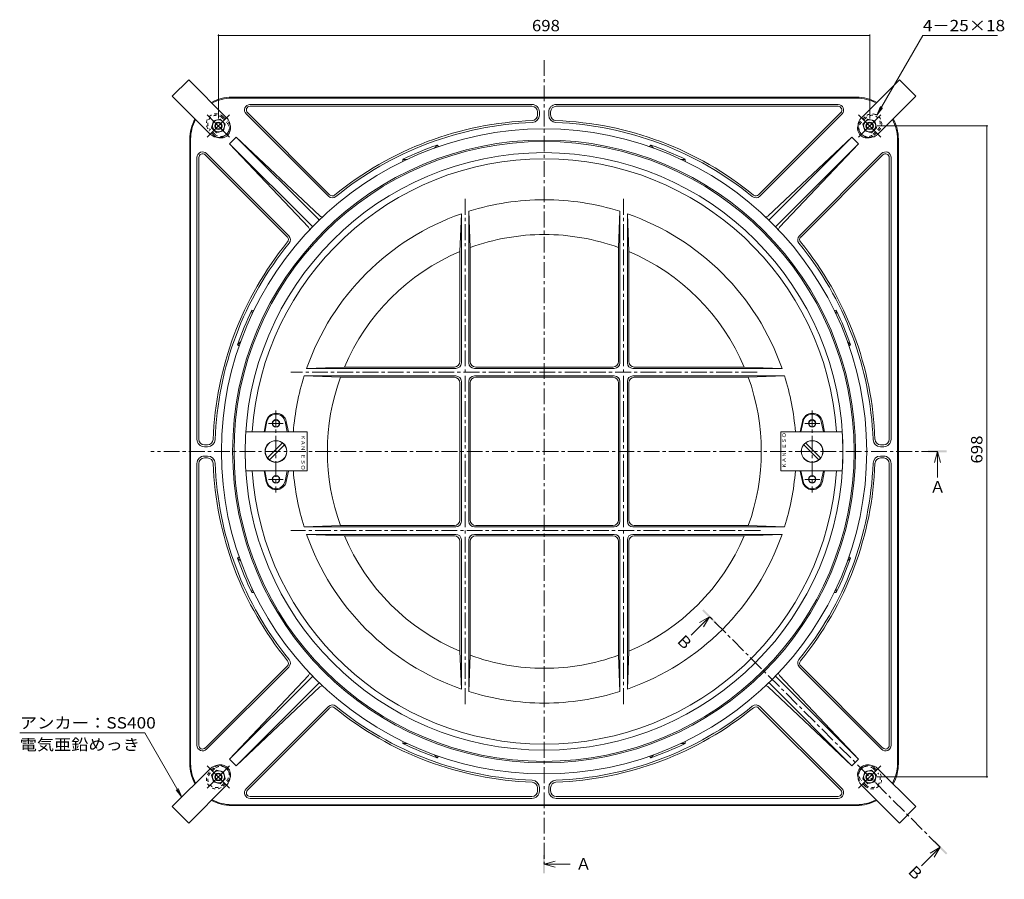
# Model space of a CAD drawing. Units: millimetres. Extents: x -994 to 1111, y -780 to 771.
# Drawn here: x -994 to 62, y -205 to 717 of the extents above; entities that cross this region are included whole.
import ezdxf

# ---------------------------------------------------------------- set-up
doc = ezdxf.new("R2010")
doc.units = ezdxf.units.MM
doc.header["$LTSCALE"] = 4
for name, pattern in [('JWW_CENTER1', [6.773333, 4.233333, -0.846667, 0.846667, -0.846667]), ('JWW_CENTER2', [13.546667, 11.006667, -0.846667, 0.846667, -0.846667]), ('JWW_DASHED1', [1.693333, 0.846667, -0.846667])]:
    doc.linetypes.add(name, pattern=pattern)
for name, color, linetype in [('A-1', 7, 'Continuous'), ('A-2', 7, 'Continuous'), ('A-3', 7, 'Continuous'), ('A-4', 7, 'Continuous'), ('A-5', 7, 'Continuous'), ('A-6', 7, 'Continuous'), ('A-8', 7, 'Continuous'), ('A-A', 7, 'Continuous')]:
    doc.layers.add(name, color=color, linetype=linetype)
doc.styles.add('ＭＳ ゴシック', font='txt', dxfattribs={"height": 1})

msp = doc.modelspace()

# ---------------------------------------------------------------- linework, layer by layer
at = {"layer": 'A-1', "color": 2, "linetype": 'Continuous', "lineweight": 9}
for p, q in [((-96.8, 633.9), (-766.8, 633.9)), ((-96.8, 632.9), (-766.8, 632.9)), ((-444.8, 626.1), (-747.8, 626.1)), ((-444.8, 624.1), (-747.1, 624.1)), ((-116.5, 626.1), (-418.8, 626.1)), ((-116.5, 624.1), (-418.8, 624.1)), ((-751.3, 615.9), (-663.1, 527.7)), ((-749.9, 617.3), (-661.8, 529.2)), ((-438.8, 618.1), (-438.8, 614.8)), ((-436.8, 618.1), (-436.8, 614.7)), ((-426.8, 618.1), (-426.8, 614.7)), ((-424.8, 618.1), (-424.8, 614.8)), ((-113.6, 617.3), (-201.8, 529.2)), ((-112.2, 615.9), (-200.4, 527.7)), ((-811.8, 588.9), (-811.8, -81.1)), ((-810.8, 588.9), (-810.8, -81.1)), ((-769, 584), (-761.9, 591.1)), ((-769, 584), (-680.6, 495.6)), ((-769, 584), (-684.4, 494.3)), ((-761.9, 591.1), (-672.3, 506.5)), ((-761.9, 591.1), (-673.5, 502.7)), ((-549.3, 579.3), (-546.3, 582.5)), ((-544.9, 580.9), (-546.3, 582.5)), ((-318.7, 580.9), (-317.3, 582.5)), ((-314.3, 579.3), (-317.3, 582.5)), ((-101.7, 591.1), (-191.3, 506.5)), ((-101.7, 591.1), (-190, 502.7)), ((-94.6, 584), (-183, 495.6)), ((-94.6, 584), (-179.2, 494.3)), ((-94.6, 584), (-101.7, 591.1)), ((-52.8, 588.9), (-52.8, -81.1)), ((-51.8, 588.9), (-51.8, -81.1)), ((-795.2, 572), (-707.1, 483.9)), ((-793.8, 573.4), (-705.6, 485.2)), ((-69.8, 573.4), (-158, 485.2)), ((-68.4, 572), (-156.5, 483.9)), ((-804, 266.9), (-804, 569.2)), ((-802, 266.9), (-802, 569.2)), ((-578.9, 567.1), (-583.2, 567.2)), ((-583.1, 565.1), (-583.2, 567.2)), ((-284.7, 567.1), (-280.4, 567.2)), ((-280.5, 565.1), (-280.4, 567.2)), ((-61.6, 266.9), (-61.6, 569.2)), ((-59.6, 266.9), (-59.6, 569.2)), ((-743, 405.2), (-745.1, 405.3)), ((-745, 401), (-745.1, 405.3)), ((-120.6, 405.1), (-118.5, 405.3)), ((-118.6, 401), (-118.5, 405.3)), ((-757.2, 371.4), (-760.4, 368.4)), ((-106.3, 371.4), (-103.2, 368.4)), ((-758.8, 367), (-760.4, 368.4)), ((-104.8, 367), (-103.2, 368.4)), ((-796, 260.9), (-792.7, 260.9)), ((-796, 258.9), (-792.6, 258.9)), ((-67.6, 258.9), (-71, 258.9)), ((-67.6, 260.9), (-70.9, 260.9)), ((-796, 248.9), (-792.6, 248.9)), ((-796, 246.9), (-792.7, 246.9)), ((-67.6, 248.9), (-71, 248.9)), ((-67.6, 246.9), (-70.9, 246.9)), ((-804, 240.9), (-804, -61.4)), ((-802, 240.9), (-802, -61.4)), ((-61.6, 240.9), (-61.6, -61.4)), ((-59.6, 240.9), (-59.6, -61.4)), ((-758.8, 140.8), (-760.4, 139.4)), ((-757.2, 136.4), (-760.4, 139.4)), ((-106.3, 136.4), (-103.2, 139.4)), ((-104.8, 140.8), (-103.2, 139.4)), ((-745, 106.8), (-745.1, 102.5)), ((-118.6, 106.8), (-118.5, 102.4)), ((-743, 102.6), (-745.1, 102.5)), ((-120.6, 102.6), (-118.5, 102.4)), ((-795.2, -64.3), (-707.1, 23.9)), ((-793.8, -65.7), (-705.6, 22.5)), ((-69.8, -65.7), (-158, 22.5)), ((-68.4, -64.3), (-156.5, 23.9)), ((-769, -76.2), (-684.4, 13.4)), ((-767.3, -74.5), (-680.6, 12.2)), ((-94.6, -76.2), (-183, 12.2)), ((-94.6, -76.2), (-179.2, 13.4)), ((-761.9, -83.3), (-672.3, 1.3)), ((-760.2, -81.6), (-673.5, 5.1)), ((-101.7, -83.3), (-191.3, 1.3)), ((-101.7, -83.3), (-190, 5.1)), ((-751.3, -108.1), (-663.1, -19.9)), ((-112.2, -108.1), (-200.4, -19.9)), ((-749.9, -109.5), (-661.8, -21.4)), ((-113.6, -109.5), (-201.8, -21.4)), ((-583, -57.3), (-583.2, -59.4)), ((-578.9, -59.3), (-583.2, -59.4)), ((-284.7, -59.3), (-280.4, -59.4)), ((-280.5, -57.3), (-280.4, -59.4)), ((-549.3, -71.6), (-546.3, -74.7)), ((-544.9, -73.1), (-546.3, -74.7)), ((-318.7, -73.1), (-317.3, -74.7)), ((-314.3, -71.6), (-317.3, -74.8)), ((-769, -76.2), (-761.9, -83.3)), ((-94.6, -76.2), (-101.7, -83.3)), ((-438.8, -110.3), (-438.8, -107)), ((-436.8, -110.3), (-436.8, -106.9)), ((-426.8, -110.3), (-426.8, -106.9)), ((-424.8, -110.3), (-424.8, -107)), ((-96.8, -125.1), (-766.8, -125.1)), ((-96.8, -126.1), (-766.8, -126.1)), ((-444.8, -116.3), (-747.1, -116.3)), ((-444.8, -118.3), (-747.1, -118.3)), ((-418.8, -116.3), (-116.5, -116.3)), ((-418.8, -118.3), (-116.5, -118.3))]:
    msp.add_line(p, q, dxfattribs=at)
at = {"layer": 'A-1', "color": 2, "linetype": 'JWW_CENTER2', "lineweight": 9}
for p, q in [((-769, 615.1), (-793, 591.1)), ((-769, 591.1), (-793, 615.1)), ((-94.5, 615.1), (-70.6, 591.1)), ((-94.5, 591.1), (-70.6, 615.1)), ((-769, -83.3), (-793, -107.3)), ((-769, -107.3), (-793, -83.3)), ((-94.5, -107.3), (-70.6, -83.3))]:
    msp.add_line(p, q, dxfattribs=at)
at = {"layer": 'A-1', "color": 2, "linetype": 'Continuous', "lineweight": 9}
for centre, radius, start, end in [((-766.8, 588.9), 45, 90, 118.9027), ((-96.8, 588.9), 45, 61.0973, 90), ((-766.8, 588.9), 44, 90, 118.5266), ((-747.1, 620.1), 6, 90, 224.9999), ((-747.1, 620.1), 4, 90, 225), ((-444.8, 618.1), 8, 360, 90), ((-444.8, 618.1), 6, 360, 90), ((-418.8, 618.1), 8, 90, 180), ((-418.8, 618.1), 6, 90, 180), ((-116.5, 620.1), 6, 315.0001, 90), ((-116.5, 620.1), 4, 315, 90), ((-96.8, 588.9), 44, 61.4735, 90), ((-444.8, 614.8), 6, 272.063, 360), ((-444.8, 614.7), 8, 272.0637, 360), ((-418.8, 614.7), 8, 180, 267.9363), ((-418.8, 614.8), 6, 180, 267.937), ((-766.8, 588.9), 45, 151.1578, 180), ((-766.8, 588.9), 44, 151.5355, 180), ((-431.8, 253.9), 355.1, 92.063, 129.2467), ((-431.8, 253.9), 353, 92.0637, 129.2448), ((-431.8, 253.9), 353, 50.7552, 87.9363), ((-431.8, 253.9), 355.1, 50.7533, 87.937), ((-96.8, 588.9), 44, 0, 28.4646), ((-96.8, 588.9), 45, 0, 28.8422), ((-431.8, 253.9), 348, 109.2053, 115.7926), ((-431.8, 253.9), 348, 64.2053, 70.7926), ((-798, 569.2), 6, 45.0001, 180), ((-798, 569.2), 4, 45, 180), ((-65.6, 569.2), 6, 360, 134.9999), ((-65.6, 569.2), 4, 360, 135), ((-659, 532), 4, 225, 309.2467), ((-204.6, 532), 4, 230.7533, 315), ((-658.9, 531.9), 6, 224.9999, 309.2448), ((-204.7, 531.9), 6, 230.7552, 315.0001), ((-670.7, 505.5), 4, 224.9947, 238.1781), ((-669.5, 509.4), 4, 226.6694, 271.7425), ((-194.1, 509.4), 4, 268.2575, 313.3306), ((-192.9, 505.5), 4, 301.8219, 315.0053), ((-687.3, 491.6), 4, 358.2612, 43.3304), ((-683.4, 492.8), 4, 31.8122, 44.9943), ((-180.1, 492.8), 4, 135.0057, 148.1878), ((-176.3, 491.6), 4, 136.6696, 181.7388), ((-431.8, 253.9), 355.1, 140.7533, 177.937), ((-431.8, 253.9), 353, 140.7552, 177.9363), ((-709.9, 481.1), 4, 320.7533, 45), ((-709.8, 481), 6, 320.7552, 45.0001), ((-153.8, 481), 6, 134.9999, 219.2448), ((-431.8, 253.9), 353, 2.0637, 39.2448), ((-153.7, 481.1), 4, 135, 219.2467), ((-431.8, 253.9), 355.1, 2.063, 39.2467), ((-431.8, 253.9), 348, 154.2053, 160.7926), ((-431.8, 253.9), 348, 19.2053, 25.7926), ((-796, 266.9), 8, 180, 270), ((-796, 266.9), 6, 180, 270), ((-792.7, 266.9), 6, 270, 357.937), ((-792.6, 266.9), 8, 270, 357.9363), ((-71, 266.9), 8, 182.0637, 270), ((-70.9, 266.9), 6, 182.063, 270), ((-67.6, 266.9), 8, 270, 0), ((-67.6, 266.9), 6, 270, 0), ((-796, 240.9), 8, 90, 180), ((-796, 240.9), 6, 90, 180), ((-792.7, 240.9), 6, 2.063, 90), ((-792.6, 240.9), 8, 2.0637, 90), ((-71, 240.9), 8, 90, 177.9363), ((-70.9, 240.9), 6, 90, 177.937), ((-67.6, 240.9), 8, 0, 90), ((-67.6, 240.9), 6, 0, 90), ((-431.8, 253.9), 355.1, 182.063, 219.2467), ((-431.8, 253.9), 353, 182.0637, 219.2448), ((-431.8, 253.9), 353, 320.7552, 357.9363), ((-431.8, 253.9), 355.1, 320.7533, 357.937), ((-431.8, 253.9), 348, 199.2074, 205.7947), ((-431.8, 253.9), 348, 334.2037, 340.7947), ((-709.9, 26.7), 4, 315, 39.2467), ((-709.8, 26.8), 6, 314.9999, 39.2448), ((-153.8, 26.8), 6, 140.7552, 225.0001), ((-153.7, 26.7), 4, 140.7533, 225), ((-687.3, 16.2), 4, 316.6696, 1.7388), ((-683.4, 15), 4, 315.0057, 328.1878), ((-180.1, 15), 4, 211.8122, 224.9943), ((-176.3, 16.2), 4, 178.2612, 223.3304), ((-670.7, 2.3), 4, 121.8219, 135.0053), ((-669.5, -1.6), 4, 88.2575, 133.3306), ((-194.1, -1.6), 4, 46.6694, 91.7425), ((-192.9, 2.3), 4, 44.9947, 58.1781), ((-658.9, -24.1), 6, 50.7552, 135.0001), ((-659, -24.2), 4, 50.7533, 135), ((-431.8, 253.9), 353, 230.7552, 267.9363), ((-431.8, 253.9), 353, 272.0637, 309.2448), ((-204.7, -24.1), 6, 44.9999, 129.2448), ((-204.6, -24.2), 4, 45, 129.2467), ((-431.8, 253.9), 355.1, 230.7533, 267.937), ((-431.8, 253.9), 355.1, 272.063, 309.2467), ((-798, -61.4), 6, 180, 314.9999), ((-798, -61.4), 4, 180, 315), ((-431.8, 253.9), 348, 244.2074, 250.7947), ((-431.8, 253.9), 348, 289.2074, 295.7947), ((-65.6, -61.4), 6, 225.0001, 0), ((-65.6, -61.4), 4, 225, 0), ((-766.8, -81.1), 45, 180, 208.842), ((-766.8, -81.1), 44, 180, 208.4643), ((-96.8, -81.1), 44, 331.5356, 0), ((-96.8, -81.1), 45, 331.1579, 0), ((-444.8, -107), 6, 0, 87.937), ((-444.8, -106.9), 8, 0, 87.9363), ((-418.8, -106.9), 8, 92.0637, 180), ((-418.8, -107), 6, 92.063, 180), ((-747.1, -112.3), 6, 135.0001, 270), ((-747.1, -112.3), 4, 135, 270), ((-444.8, -110.3), 8, 270, 0), ((-444.8, -110.3), 6, 270, 0), ((-418.8, -110.3), 8, 180, 270), ((-418.8, -110.3), 6, 180, 270), ((-116.5, -112.3), 6, 270, 44.9999), ((-116.5, -112.3), 4, 270, 45), ((-766.8, -81.1), 45, 241.0971, 270), ((-766.8, -81.1), 44, 241.4732, 270), ((-96.8, -81.1), 44, 270, 298.5267), ((-96.8, -81.1), 45, 270, 298.9028)]:
    msp.add_arc(centre, radius, start, end, dxfattribs=at)
at = {"layer": 'A-2', "color": 6, "linetype": 'JWW_DASHED1', "lineweight": 9}
for p, q in [((-776, 612.9), (-771, 608)), ((-87.6, 612.9), (-92.5, 608)), ((-777, 611.9), (-772.1, 606.9)), ((-86.5, 611.9), (-91.5, 606.9)), ((-785.9, 593.1), (-790.8, 598.1)), ((-784.8, 594.2), (-789.8, 599.2)), ((-78.7, 594.2), (-73.8, 599.2)), ((-77.7, 593.1), (-72.7, 598.1)), ((-785.9, -85.4), (-790.8, -90.3)), ((-784.8, -86.4), (-789.8, -91.4)), ((-78.7, -86.4), (-73.8, -91.4)), ((-77.7, -85.4), (-72.7, -90.3)), ((-777, -104.1), (-772.1, -99.2)), ((-776, -105.2), (-771, -100.2)), ((-87.6, -105.2), (-92.5, -100.2)), ((-86.5, -104.1), (-91.5, -99.2))]:
    msp.add_line(p, q, dxfattribs=at)
at = {"layer": 'A-2', "color": 3, "linetype": 'JWW_CENTER1', "lineweight": 9}
for p, q in [((-516.5, 524.7), (-516.5, 253.9)), ((-346.5, 524.7), (-346.5, 253.9)), ((-203.1, 338.9), (-703.3, 338.9)), ((-516.5, -17.1), (-516.5, 253.9)), ((-346.5, -17.1), (-346.5, 253.9)), ((-199.8, 168.9), (-703.3, 168.9))]:
    msp.add_line(p, q, dxfattribs=at)
at = {"layer": 'A-2', "color": 3, "linetype": 'Continuous', "lineweight": 9}
for p, q in [((-522, 468.3), (-520.5, 508.8)), ((-520.5, 348.9), (-520.5, 508.8)), ((-512.5, 348.9), (-512.5, 511.5)), ((-512.5, 511.5), (-511, 472.6)), ((-350.5, 511.5), (-352, 472.6)), ((-350.5, 348.9), (-350.5, 511.5)), ((-342.5, 348.9), (-342.5, 508.8)), ((-341, 468.3), (-342.5, 508.8)), ((-522, 350.4), (-522, 468.3)), ((-511, 350.4), (-511, 472.6)), ((-352, 350.4), (-352, 472.6)), ((-341, 350.4), (-341, 468.3)), ((-645.9, 344.4), (-686.4, 342.9)), ((-526.5, 342.9), (-686.4, 342.9)), ((-528, 344.4), (-645.9, 344.4)), ((-506.5, 342.9), (-431.5, 342.9)), ((-505, 344.4), (-431.5, 344.4)), ((-358, 344.4), (-431.5, 344.4)), ((-356.5, 342.9), (-431.5, 342.9)), ((-336.5, 342.9), (-176.6, 342.9)), ((-335, 344.4), (-217.1, 344.4)), ((-217.1, 344.4), (-176.6, 342.9)), ((-526.5, 334.9), (-689.1, 334.9)), ((-689.1, 334.9), (-650.2, 333.4)), ((-528, 333.4), (-650.2, 333.4)), ((-522, 327.4), (-522, 180.4)), ((-520.5, 328.9), (-520.5, 178.9)), ((-512.5, 328.9), (-512.5, 178.9)), ((-511, 327.4), (-511, 180.4)), ((-506.5, 334.9), (-431.5, 334.9)), ((-505, 333.4), (-431.5, 333.4)), ((-356.5, 334.9), (-431.5, 334.9)), ((-358, 333.4), (-431.5, 333.4)), ((-352, 327.4), (-352, 180.4)), ((-350.5, 328.9), (-350.5, 178.9)), ((-342.5, 328.9), (-342.5, 178.9)), ((-341, 327.4), (-341, 180.4)), ((-336.5, 334.9), (-173.9, 334.9)), ((-335, 333.4), (-212.8, 333.4)), ((-173.9, 334.9), (-212.8, 333.4)), ((-732.1, 274.9), (-729.8, 286.1)), ((-705.9, 274.9), (-708.2, 286.1)), ((-157.1, 274.9), (-154.8, 286.1)), ((-130.9, 274.9), (-133.2, 286.1)), ((-732.1, 232.9), (-729.8, 221.7)), ((-706, 232.7), (-708.2, 221.7)), ((-157, 232.7), (-154.8, 221.7)), ((-130.9, 232.9), (-133.2, 221.7)), ((-650.2, 174.4), (-689.1, 172.9)), ((-526.5, 172.9), (-689.1, 172.9)), ((-528, 174.4), (-650.2, 174.4)), ((-506.5, 172.9), (-431.5, 172.9)), ((-505, 174.4), (-431.5, 174.4)), ((-358, 174.4), (-431.5, 174.4)), ((-356.5, 172.9), (-431.5, 172.9)), ((-336.5, 172.9), (-173.9, 172.9)), ((-335, 174.4), (-212.8, 174.4)), ((-212.8, 174.4), (-173.9, 172.9)), ((-526.5, 164.9), (-686.4, 164.9)), ((-686.4, 164.9), (-645.9, 163.4)), ((-528, 163.4), (-645.9, 163.4)), ((-520.5, 158.9), (-520.5, -1)), ((-512.5, 158.9), (-512.5, -3.7)), ((-506.5, 164.9), (-431.5, 164.9)), ((-505, 163.4), (-431.5, 163.4)), ((-356.5, 164.9), (-431.5, 164.9)), ((-358, 163.4), (-431.5, 163.4)), ((-350.5, 158.9), (-350.5, -3.7)), ((-342.5, 158.9), (-342.5, -1)), ((-336.5, 164.9), (-176.6, 164.9)), ((-335, 163.4), (-217.1, 163.4)), ((-176.6, 164.9), (-217.1, 163.4)), ((-522, 157.4), (-522, 39.5)), ((-511, 157.4), (-511, 35.2)), ((-352, 157.4), (-352, 35.2)), ((-341, 157.4), (-341, 39.5)), ((-522, 39.5), (-520.5, -1)), ((-511, 35.2), (-512.5, -3.7)), ((-352, 35.2), (-350.5, -3.7)), ((-341, 39.5), (-342.5, -1))]:
    msp.add_line(p, q, dxfattribs=at)
at = {"layer": 'A-2', "color": 6, "linetype": 'JWW_DASHED1', "lineweight": 9}
for centre, radius, start, end in [((-783.4, 605.5), 10.5, 45, 225.6252), ((-783.4, 605.5), 9, 45, 225.6252), ((-80.2, 605.5), 10.5, 314.3748, 135), ((-80.2, 605.5), 9, 314.3748, 135), ((-778.5, 600.6), 9, 331.2083, 45), ((-778.5, 600.6), 10.5, 19.4225, 45), ((-85.1, 600.6), 10.5, 135, 160.5775), ((-85.1, 600.6), 9, 135, 208.7917), ((-778.5, 600.6), 10.5, 225, 251.3069), ((-778.5, 600.6), 9, 225, 299.5211), ((-85.1, 600.6), 9, 240.4789, 315), ((-85.1, 600.6), 10.5, 288.6931, 315), ((-778.5, -92.8), 10.5, 108.6931, 135), ((-778.5, -92.8), 9, 60.4789, 135), ((-85.1, -92.8), 9, 45, 119.5211), ((-85.1, -92.8), 10.5, 45, 71.3069), ((-783.4, -97.7), 10.5, 134.3748, 315), ((-783.4, -97.7), 9, 134.3748, 315), ((-778.5, -92.8), 9, 315, 28.7917), ((-85.1, -92.8), 9, 151.2083, 225), ((-80.2, -97.7), 10.5, 225, 45.6252), ((-80.2, -97.7), 9, 225, 45.6252), ((-778.5, -92.8), 10.5, 315, 340.5775), ((-85.1, -92.8), 10.5, 199.4225, 225)]:
    msp.add_arc(centre, radius, start, end, dxfattribs=at)
at = {"layer": 'A-2', "color": 6, "linetype": 'Continuous', "lineweight": 9}
for centre, radius, start, end in [((-778.5, 600.6), 10.5, 251.3069, 19.4225), ((-85.1, 600.6), 10.5, 160.5775, 288.6931), ((-778.5, 600.6), 9, 299.5211, 331.2083), ((-85.1, 600.6), 9, 208.7917, 240.4789), ((-778.5, -92.8), 10.5, 340.5775, 108.6931), ((-85.1, -92.8), 10.5, 71.3069, 199.4225), ((-778.5, -92.8), 9, 28.7917, 60.4789), ((-85.1, -92.8), 9, 119.5211, 151.2083)]:
    msp.add_arc(centre, radius, start, end, dxfattribs=at)
at = {"layer": 'A-2', "color": 3, "linetype": 'Continuous', "lineweight": 9}
for centre, radius, start, end in [((-431.5, 253.9), 314, 90, 176.1653), ((-431.5, 253.9), 314, 3.8347, 90), ((-431.5, 253.9), 270, 90, 107.4576), ((-431.5, 253.9), 270, 72.5424, 90), ((-431.5, 253.9), 270, 109.2463, 160.7537), ((-431.5, 253.9), 270, 19.2463, 70.7537), ((-431.5, 253.9), 232.7, 90, 109.9788), ((-431.5, 253.9), 232.7, 70.0212, 90), ((-431.5, 253.9), 232.7, 112.8889, 157.1111), ((-431.5, 253.9), 232.7, 22.8889, 67.1111), ((-528, 350.4), 6, 270, 0), ((-526.5, 348.9), 6, 270, 0), ((-506.5, 348.9), 6, 180, 270), ((-505, 350.4), 6, 180, 270), ((-358, 350.4), 6, 270, 0), ((-356.5, 348.9), 6, 270, 0), ((-336.5, 348.9), 6, 180, 270), ((-335, 350.4), 6, 180, 270), ((-431.5, 253.9), 270, 162.5424, 175.5392), ((-431.5, 253.9), 232.7, 160.0212, 199.9788), ((-528, 327.4), 6, 0, 90), ((-526.5, 328.9), 6, 0, 90), ((-506.5, 328.9), 6, 90, 180), ((-505, 327.4), 6, 90, 180), ((-358, 327.4), 6, 0, 90), ((-356.5, 328.9), 6, 0, 90), ((-336.5, 328.9), 6, 90, 180), ((-335, 327.4), 6, 90, 180), ((-431.5, 253.9), 232.7, 340.0212, 19.9788), ((-431.5, 253.9), 270, 4.4608, 17.4576), ((-719, 283.9), 11, 11.5367, 168.4633), ((-144, 283.9), 11, 11.5367, 168.4633), ((-431.5, 253.9), 314, 183.8347, 270), ((-431.5, 253.9), 270, 184.4608, 197.4576), ((-431.5, 253.9), 314, 270, 356.1653), ((-431.5, 253.9), 270, 342.5424, 355.5392), ((-719, 223.9), 11, 191.5367, 348.4633), ((-144, 223.9), 11, 191.5367, 348.4633), ((-528, 180.4), 6, 270, 0), ((-505, 180.4), 6, 180, 270), ((-358, 180.4), 6, 270, 0), ((-335, 180.4), 6, 180, 270), ((-526.5, 178.9), 6, 270, 0), ((-506.5, 178.9), 6, 180, 270), ((-356.5, 178.9), 6, 270, 0), ((-336.5, 178.9), 6, 180, 270), ((-431.5, 253.9), 270, 199.2463, 250.7537), ((-431.5, 253.9), 232.7, 202.8889, 247.1111), ((-528, 157.4), 6, 0, 90), ((-526.5, 158.9), 6, 0, 90), ((-506.5, 158.9), 6, 90, 180), ((-505, 157.4), 6, 90, 180), ((-358, 157.4), 6, 0, 90), ((-356.5, 158.9), 6, 0, 90), ((-336.5, 158.9), 6, 90, 180), ((-431.5, 253.9), 270, 289.2463, 340.7537), ((-335, 157.4), 6, 90, 180), ((-431.5, 253.9), 232.7, 292.8889, 337.1111), ((-431.5, 253.9), 232.7, 250.0212, 270), ((-431.5, 253.9), 232.7, 270, 289.9788), ((-431.5, 253.9), 270, 252.5424, 270), ((-431.5, 253.9), 270, 270, 287.4576)]:
    msp.add_arc(centre, radius, start, end, dxfattribs=at)
at = {"layer": 'A-3', "color": 4, "linetype": 'Continuous', "lineweight": 9}
for p, q in [((-830.5, 634.9), (-812.8, 652.6)), ((-812.8, 652.6), (-772.2, 611.9)), ((-50.7, 652.6), (-91.4, 611.9)), ((-33.1, 634.9), (-50.7, 652.6)), ((-830.5, 634.9), (-789.9, 594.3)), ((-33.1, 634.9), (-73.7, 594.3)), ((-830.5, -127.1), (-789.9, -86.5)), ((-33.1, -127.1), (-73.7, -86.5)), ((-812.8, -144.8), (-772.2, -104.2)), ((-50.7, -144.8), (-91.4, -104.2)), ((-830.5, -127.1), (-812.8, -144.8)), ((-33.1, -127.1), (-50.7, -144.8))]:
    msp.add_line(p, q, dxfattribs=at)
for centre, start, end in [((-781, 603.1), 224.9995, 44.9995), ((-82.6, 603.1), 135.0005, 315.0005), ((-781, -95.3), 315.0005, 135.0005), ((-82.6, -95.3), 44.9995, 224.9995)]:
    msp.add_arc(centre, 12.5, start, end, dxfattribs=at)
at = {"layer": 'A-4', "color": 7, "linetype": 'Continuous', "lineweight": 9}
for p, q in [((-781, 701.2), (-781, 611.1)), ((-781, 700), (-82.6, 700)), ((-82.6, 701.2), (-82.6, 611.1)), ((54.4, 700), (-25.6, 700)), ((44.2, 603.1), (-74.6, 603.1)), ((43, 603.1), (43, -95.3)), ((44.2, -95.3), (-74.6, -95.3))]:
    msp.add_line(p, q, dxfattribs=at)
at = {"layer": 'A-4', "color": 7, "linetype": 'Continuous', "lineweight": 9, "const_width": 0.8}
for points in [[(-780.6, 700, 0.414214), (-781, 700.4, 0.414214), (-781.4, 700, 0.414214), (-781, 699.6, 0.414214)], [(-82.2, 700, 0.414214), (-82.6, 700.4, 0.414214), (-83, 700, 0.414214), (-82.6, 699.6, 0.414214)], [(43.4, 603.1, 0.414214), (43, 603.5, 0.414214), (42.6, 603.1, 0.414214), (43, 602.7, 0.414214)], [(43.4, -95.3, 0.414214), (43, -94.9, 0.414214), (42.6, -95.3, 0.414214), (43, -95.7, 0.414214)]]:
    msp.add_lwpolyline(points, format="xyb", close=True, dxfattribs=at)
at = {"layer": 'A-5', "color": 7, "linetype": 'Continuous', "lineweight": 9}
for p, q in [((-25.6, 700), (-74.9, 614.6)), ((-74.9, 614.6), (-71.1, 623.8)), ((-74.9, 614.6), (-68.8, 622.5)), ((-860.1, -48.1), (-994.1, -48.1)), ((-860.1, -48.1), (-820.4, -117)), ((-820.4, -117), (-826.4, -109)), ((-820.4, -117), (-824.2, -107.7))]:
    msp.add_line(p, q, dxfattribs=at)
at = {"layer": 'A-5', "color": 3, "linetype": 'JWW_CENTER1', "lineweight": 9}
for p, q in [((-431.8, 673.7), (-431.8, -188.9)), ((-10, 253.9), (-853.5, 253.9)), ((-7.1, -170.8), (-254.4, 76.6))]:
    msp.add_line(p, q, dxfattribs=at)
at = {"layer": 'A-5', "color": 4, "linetype": 'Continuous', "lineweight": 9}
for p, q in [((-10, 253.9), (-13.2, 241.9)), ((-10, 253.9), (-10, 225.9)), ((-10, 253.9), (-6.8, 241.9)), ((-254.4, 76.6), (-274.2, 56.8)), ((-254.4, 76.6), (-265.2, 70.4)), ((-254.4, 76.6), (-260.7, 65.8)), ((-7.1, -170.8), (-26.9, -190.6)), ((-7.1, -170.8), (-17.8, -177)), ((-7.1, -170.8), (-13.3, -181.5)), ((-431.8, -188.9), (-419.8, -185.7)), ((-431.8, -188.9), (-403.8, -188.9)), ((-431.8, -188.9), (-419.8, -192.1))]:
    msp.add_line(p, q, dxfattribs=at)
for points in [[(-20, 254.9), (0, 254.9), (-20, 252.9), (0, 252.9)], [(-260.8, 84.4), (-246.7, 70.2), (-262.2, 82.9), (-248.1, 68.8)], [(-13.4, -163), (0.7, -177.2), (-14.9, -164.4), (-0.7, -178.6)], [(-432.8, -198.9), (-432.8, -178.9), (-430.8, -198.9), (-430.8, -178.9)]]:
    msp.add_solid(points, dxfattribs=at)
at = {"layer": 'A-6', "color": 6, "linetype": 'JWW_CENTER1', "lineweight": 9}
for p, q in [((-719.3, 297.6), (-719.3, 209.7)), ((-144.3, 297.6), (-144.3, 209.7)), ((-727.3, 283.9), (-711.6, 283.9)), ((-136.2, 283.9), (-152, 283.9)), ((-727.3, 223.9), (-711.6, 223.9)), ((-136.2, 223.9), (-152, 223.9))]:
    msp.add_line(p, q, dxfattribs=at)
at = {"layer": 'A-6', "color": 6, "linetype": 'Continuous', "lineweight": 9}
for p, q in [((-731.3, 274.9), (-729.1, 285.9)), ((-709.5, 285.9), (-707.2, 274.9)), ((-154.1, 285.9), (-156.3, 274.9)), ((-132.2, 274.9), (-134.5, 285.9)), ((-751.6, 274.9), (-685.8, 274.9)), ((-685.8, 274.9), (-685.8, 232.9)), ((-177.8, 274.9), (-177.8, 232.9)), ((-112, 274.9), (-177.8, 274.9)), ((-728.4, 246.9), (-712.3, 263)), ((-726.3, 244.8), (-710.2, 260.9)), ((-137.3, 244.8), (-153.4, 260.9)), ((-135.2, 246.9), (-151.3, 263)), ((-751.6, 232.9), (-685.8, 232.9)), ((-731.3, 232.9), (-729.1, 221.9)), ((-709.5, 221.9), (-707.2, 232.9)), ((-112, 232.9), (-177.8, 232.9)), ((-154.1, 221.9), (-156.3, 232.9)), ((-132.2, 232.9), (-134.5, 221.9))]:
    msp.add_line(p, q, dxfattribs=at)
for centre, radius in [((-719.3, 283.9), 4), ((-719.3, 283.9), 3.59), ((-144.3, 283.9), 4), ((-144.3, 283.9), 3.59), ((-719.3, 223.9), 4), ((-719.3, 223.9), 3.59), ((-144.3, 223.9), 4), ((-144.3, 223.9), 3.59)]:
    msp.add_circle(centre, radius, dxfattribs=at)
for centre, radius, start, end in [((-719.3, 283.9), 10, 11.5367, 168.4633), ((-144.3, 283.9), 10, 11.5367, 168.4633), ((-431.8, 253.9), 320.5, 176.2431, 183.7569), ((-431.8, 253.9), 320.5, 356.2431, 3.7569), ((-719.3, 253.9), 11.7, 0, 180), ((-719.3, 253.9), 11.5, 0, 180), ((-144.3, 253.9), 11.7, 0, 180), ((-144.3, 253.9), 11.5, 0, 180), ((-719.3, 253.9), 11.7, 180, 0), ((-719.3, 253.9), 11.5, 180, 0), ((-144.3, 253.9), 11.7, 180, 0), ((-144.3, 253.9), 11.5, 180, 0), ((-719.3, 223.9), 10, 191.5367, 348.4633), ((-144.3, 223.9), 10, 191.5367, 348.4633)]:
    msp.add_arc(centre, radius, start, end, dxfattribs=at)
at = {"layer": 'A-8', "color": 4, "linetype": 'Continuous', "lineweight": 9}
for radius, start, end in [(346, 90, 270), (346, 270, 90), (334, 90, 270), (332.5, 90, 270), (334, 270, 90), (332.5, 270, 90), (320.5, 90, 270), (320.5, 270, 90)]:
    msp.add_arc((-431.8, 253.9), radius, start, end, dxfattribs=at)
at = {"layer": 'A-A', "color": 2, "linetype": 'Continuous', "lineweight": 9}
for p, q in [((-786.3, 608.4), (-788.3, 601.1)), ((-786.3, 608.4), (-779.1, 610.3)), ((-779.1, 610.3), (-773.8, 605)), ((-775.7, 597.8), (-773.8, 605)), ((-84.5, 610.3), (-89.8, 605)), ((-87.9, 597.8), (-89.8, 605)), ((-77.2, 608.4), (-84.5, 610.3)), ((-77.2, 608.4), (-75.3, 601.1)), ((-788.3, 601.1), (-783, 595.8)), ((-775.7, 597.8), (-783, 595.8)), ((-87.9, 597.8), (-80.6, 595.8)), ((-75.3, 601.1), (-80.6, 595.8)), ((-788.3, -93.4), (-783, -88.1)), ((-786.3, -100.6), (-788.3, -93.4)), ((-775.7, -90), (-783, -88.1)), ((-775.7, -90), (-773.8, -97.3)), ((-87.9, -90), (-89.8, -97.3)), ((-87.9, -90), (-80.6, -88.1)), ((-75.3, -93.4), (-80.6, -88.1)), ((-77.2, -100.6), (-75.3, -93.4)), ((-786.3, -100.6), (-779.1, -102.6)), ((-779.1, -102.6), (-773.8, -97.3)), ((-84.5, -102.6), (-89.8, -97.3)), ((-77.2, -100.6), (-84.5, -102.6))]:
    msp.add_line(p, q, dxfattribs=at)
for centre, radius in [((-781, 603.1), 6.5), ((-781, 603.1), 4), ((-781, 603.1), 3.32), ((-82.6, 603.1), 6.5), ((-82.6, 603.1), 4), ((-82.6, 603.1), 3.32), ((-781, -95.3), 6.5), ((-781, -95.3), 4), ((-781, -95.3), 3.32), ((-82.6, -95.3), 6.5), ((-82.6, -95.3), 4), ((-82.6, -95.3), 3.32)]:
    msp.add_circle(centre, radius, dxfattribs=at)

# ---------------------------------------------------------------- texts
at = {"layer": 'A-4', "color": 2, "linetype": 'Continuous', "lineweight": 211, "style": 'ＭＳ ゴシック'}
for s, width, p in [('698', 1.083333, (-444.8, 704.6)), ('4－25×18', 1.111111, (-25.6, 704.6))]:
    msp.add_text(s, height=12.19, dxfattribs=dict(at, width=width)).set_placement(p)
at = {"layer": 'A-4', "color": 2, "linetype": 'Continuous', "lineweight": 211, "style": 'ＭＳ ゴシック', "width": 1.083333}
msp.add_text('698', height=12.19, rotation=90, dxfattribs=at).set_placement((38.3, 240.9))
at = {"layer": 'A-5', "color": 2, "linetype": 'Continuous', "lineweight": 9, "style": 'ＭＳ ゴシック'}
for p in [(-18, 209.8), (-397.8, -194.7)]:
    msp.add_text('Ａ', height=12.2, dxfattribs=at).set_placement(p)
for p in [(-291.3, 51), (-43.9, -196.3)]:
    msp.add_text('Ｂ', height=12.2, rotation=315, dxfattribs=at).set_placement(p)
at = {"layer": 'A-5', "color": 2, "linetype": 'Continuous', "lineweight": 211, "style": 'ＭＳ ゴシック'}
for s, width, p in [('アンカー：SS400', 1.116667, (-994.1, -43.4)), ('電気亜鉛めっき', 1.107143, (-994.1, -66.7))]:
    msp.add_text(s, height=12.19, dxfattribs=dict(at, width=width)).set_placement(p)
at = {"layer": 'A-6', "color": 4, "linetype": 'Continuous', "lineweight": 0, "style": 'ＭＳ ゴシック', "width": 1.133333}
for s, rotation, p in [('ＫＡＮ', 269.9996, (-692.1, 272)), ('ＥＳＯ', 90.0008, (-172.5, 256.5)), ('ＥＳＯ', 269.9996, (-692.1, 251.3)), ('ＫＡＮ', 90.0008, (-172.5, 235.8))]:
    msp.add_text(s, height=3.81, rotation=rotation, dxfattribs=at).set_placement(p)

doc.saveas('drawing.dxf')
